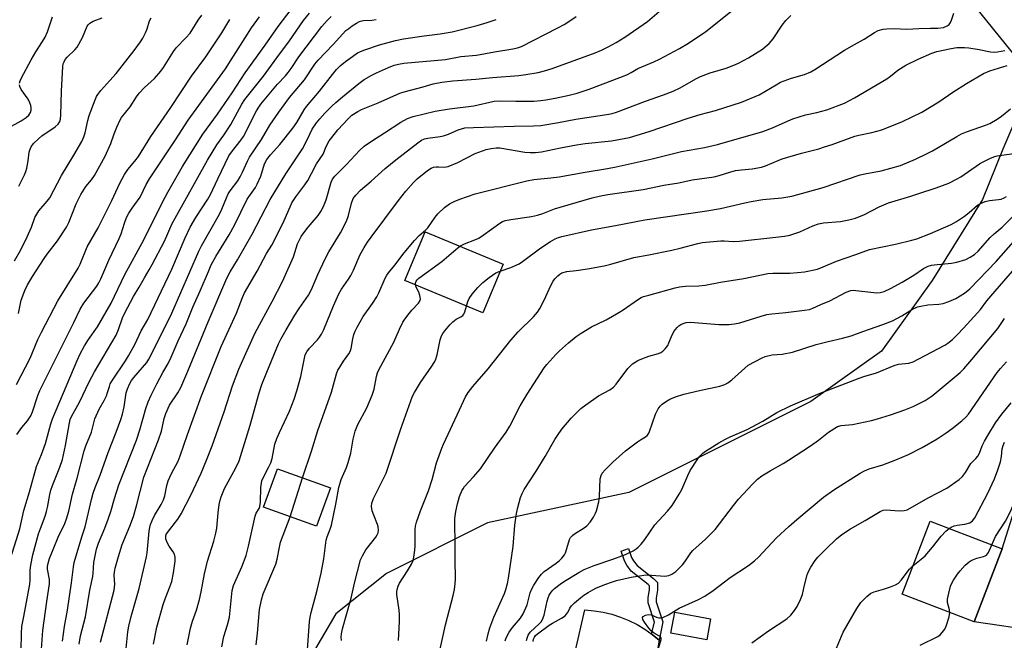
# Model space of a CAD drawing. Units: inches. Extents: x 1255769 to 1261769, y 561451 to 565451.
# Drawn here: x 1256402 to 1256727, y 562124 to 562329 of the extents above; entities that cross this region are included whole.
import ezdxf

# ---------------------------------------------------------------- set-up
doc = ezdxf.new("R2010")
doc.units = ezdxf.units.IN
doc.header["$MEASUREMENT"] = 0
for name, color, linetype in [('BLDG-Footprint', 5, 'Continuous'), ('CULTRL-Pad', 6, 'Continuous'), ('NTRL-Trees', 3, 'Continuous'), ('TRANS-Driveway', 251, 'Continuous'), ('TRANS-Non Street Sidewalk', 7, 'Continuous'), ('Undefined', 1, 'Continuous')]:
    doc.layers.add(name, color=color, linetype=linetype)

msp = doc.modelspace()

# ---------------------------------------------------------------- linework, layer by layer
at = {"layer": 'BLDG-Footprint'}
for points, elevation in [([(1256561.27, 562247.92), (1256554.57, 562231.83), (1256528.87, 562242.53), (1256535.57, 562258.62)], 442.57), ([(1256504.27, 562174.02), (1256499.66, 562161.36), (1256482.22, 562167.72), (1256486.84, 562180.38)], 440.63), ([(1256726.03, 562153.96), (1256716.79, 562129.84), (1256692.98, 562138.96), (1256702.22, 562163.08)], 463.58)]:
    msp.add_lwpolyline(points, close=True, dxfattribs=dict(at, elevation=elevation))
at = {"layer": 'CULTRL-Pad'}
msp.add_lwpolyline([(1256629.78, 562130.75), (1256628.49, 562123.84), (1256616.67, 562126.05), (1256617.96, 562132.96)], close=True, dxfattribs=at)
msp.add_polyline3d([(1256612.84, 562123.73, 0), (1256606.05, 562084.1, 0), (1256604.93, 562083.35, 0), (1256601.88, 562081.3, 0), (1256599.46, 562080.03, 0), (1256596.95, 562078.97, 0), (1256594.35, 562078.11, 0), (1256591.69, 562077.47, 0), (1256588.99, 562077.04, 0), (1256586.27, 562076.84, 0), (1256583.54, 562076.86, 0), (1256580.82, 562077.11, 0), (1256578.12, 562077.57, 0), (1256575.48, 562078.26, 0), (1256588.31, 562133.73, 0), (1256591.3, 562133.47, 0), (1256594.26, 562132.99, 0), (1256597.17, 562132.29, 0), (1256600.03, 562131.37, 0), (1256602.81, 562130.23, 0), (1256605.49, 562128.9, 0), (1256608.07, 562127.36, 0), (1256610.52, 562125.64, 0)], close=True, dxfattribs=at)
at = {"layer": 'NTRL-Trees'}
msp.add_polyline3d([(1256709.63, 562342.23, 0), (1256736.24, 562309.25, 0), (1256726.24, 562285.91, 0), (1256719.57, 562269.23, 0), (1256702.89, 562242.54, 0), (1256686.21, 562219.19, 0), (1256662.86, 562202.52, 0), (1256602.82, 562172.5, 0), (1256556.13, 562162.49, 0), (1256522.77, 562145.81, 0), (1256506.09, 562132.47, 0), (1256484.07, 562094.93, 0), (1256494.99, 562054.1, 0), (1256531.8, 562026.5, 0), (1256550.77, 561993.72, 0), (1256538.12, 561959.22, 0), (1256503.57, 561951.02, 0), (1256481.09, 561958.52, 0), (1256447.91, 561957.33, 0), (1256404.07, 561953.78, 0), (1256373.26, 561950.22, 0)], dxfattribs=at)
at = {"layer": 'TRANS-Driveway'}
msp.add_lwpolyline([(1256737.83, 562126.69), (1256716.79, 562129.84), (1256726.03, 562153.96), (1256732.51, 562174.55)], dxfattribs=at)
at = {"layer": 'TRANS-Non Street Sidewalk'}
msp.add_lwpolyline([(1256614, 562129.79), (1256612.84, 562123.73), (1256610.53, 562125.64), (1256610.3, 562125.8), (1256611.29, 562129.7), (1256609.22, 562136.05), (1256609.22, 562137.79), (1256609.66, 562140.5), (1256609.66, 562141.7), (1256609.22, 562142.13), (1256603.58, 562146.58), (1256602.17, 562148.53), (1256601.3, 562149.94), (1256600.21, 562153.2), (1256602.69, 562154.03), (1256603.68, 562151.06), (1256604.34, 562149.99), (1256605.48, 562148.41), (1256610.96, 562144.09), (1256612.27, 562142.78), (1256612.27, 562140.29), (1256611.84, 562137.58), (1256611.84, 562136.47)], close=True, dxfattribs=at)
at = {"layer": 'Undefined'}
msp.add_line((1256491.03, 562164.5, 440), (1256495.08, 562177.38, 440), dxfattribs=at)
for points, elevation in [([(1256398.67, 562150.7), (1256401.69, 562160.51), (1256403.03, 562166.63), (1256404.94, 562172.77), (1256407.23, 562181.06), (1256408.87, 562185.03), (1256410.17, 562188.68), (1256411.98, 562195.18), (1256412.54, 562196.88), (1256420.67, 562216.15), (1256421.67, 562218.3), (1256423.08, 562220.92), (1256424.43, 562223.01), (1256427.38, 562227.25), (1256431.89, 562235.08), (1256436.36, 562244.55), (1256442.65, 562255.93), (1256448.81, 562268.37), (1256450.57, 562271.7), (1256455.43, 562280.15), (1256462.14, 562290.83), (1256466.99, 562297.42), (1256471.86, 562304.53), (1256476.13, 562311.09), (1256482.74, 562320.28), (1256487.01, 562326.38), (1256495.62, 562337.7)], 420), ([(1256436.79, 562121.01), (1256437.42, 562126.51), (1256437.73, 562128.41), (1256438.45, 562131.52), (1256441.16, 562140.83), (1256443.58, 562151.28), (1256443.79, 562152.65), (1256444.46, 562159.71), (1256444.65, 562160.99), (1256444.91, 562162.01), (1256445.44, 562163.33), (1256446.22, 562164.88), (1256448.43, 562168.59), (1256449.16, 562170.12), (1256449.59, 562171.47), (1256450.3, 562174.87), (1256450.74, 562176.37), (1256451.82, 562178.77), (1256453.97, 562182.91), (1256454.72, 562184.64), (1256457.09, 562191.73), (1256461.68, 562204.47), (1256468.25, 562220.76), (1256473.22, 562231.72), (1256475.25, 562236.95), (1256475.91, 562238.41), (1256480.11, 562245.59), (1256483.17, 562251.45), (1256484.9, 562254.22), (1256486.84, 562257.79), (1256489.05, 562262.32), (1256490.94, 562266.91), (1256491.56, 562268.17), (1256492.8, 562270.15), (1256495.81, 562274.11), (1256496.76, 562275.56), (1256498.05, 562277.83), (1256499.7, 562281.11), (1256501.85, 562284.31), (1256502.92, 562286.83), (1256503.9, 562288.62), (1256504.73, 562289.81), (1256506.77, 562292.27), (1256510.11, 562295.97), (1256511.38, 562297.16), (1256513.27, 562298.39), (1256514.58, 562299.01), (1256520, 562301.22), (1256527.22, 562304.41), (1256528.59, 562304.83), (1256534.9, 562306.47), (1256538.19, 562307.43), (1256541.04, 562308), (1256544.64, 562308.43), (1256552.27, 562308.97), (1256557.81, 562309.55), (1256566.44, 562310.28), (1256568.81, 562310.56), (1256572.9, 562311.27), (1256574.92, 562311.76), (1256577.46, 562312.53), (1256591.71, 562317.76), (1256593.72, 562318.59), (1256596.19, 562319.78), (1256598.64, 562321.16), (1256601.44, 562322.89), (1256609, 562328.04), (1256614.36, 562332.69)], 432), ([(1256400.75, 562191.68), (1256402.45, 562194.02), (1256404.32, 562196.24), (1256405.37, 562197.84), (1256405.9, 562199.15), (1256407.65, 562204.61), (1256408.29, 562206.18), (1256416.54, 562222.71), (1256419.59, 562228.61), (1256421.61, 562233.08), (1256422.81, 562235.05), (1256427.11, 562240.66), (1256427.82, 562241.81), (1256428.48, 562243.11), (1256431.15, 562249.27), (1256434.54, 562256.39), (1256435.16, 562257.94), (1256436.24, 562261.47), (1256436.99, 562263.3), (1256437.75, 562264.79), (1256438.83, 562266.46), (1256441.46, 562270.1), (1256443.49, 562274.22), (1256444.59, 562276.09), (1256453.12, 562288.95), (1256457.33, 562295.47), (1256469.66, 562312.47), (1256471.55, 562315.39), (1256476.1, 562322.71), (1256478.24, 562325.96), (1256480.81, 562329.61)], 418), ([(1256401.31, 562231.69), (1256402.21, 562236.08), (1256403.41, 562239.25), (1256404.29, 562241.06), (1256405.9, 562243.81), (1256409.76, 562249.8), (1256410.77, 562251.23), (1256414.2, 562255.58), (1256417.14, 562260.13), (1256417.89, 562261.73), (1256420.36, 562267.81), (1256421.92, 562270.95), (1256423.51, 562273.53), (1256425.42, 562275.83), (1256426.4, 562277.18), (1256429.87, 562283.58), (1256431.78, 562287.76), (1256432.9, 562291.01), (1256433.8, 562293.2), (1256434.75, 562295.36), (1256435.32, 562296.36), (1256438.15, 562299.85), (1256440.25, 562303.21), (1256441.11, 562304.38), (1256442.88, 562306.22), (1256446.2, 562309.27), (1256448.26, 562311.68), (1256449.11, 562312.88), (1256452.46, 562318.21), (1256453.37, 562319.34), (1256456.55, 562322.69), (1256457.92, 562324.25), (1256458.89, 562325.63), (1256460.64, 562328.55), (1256461.79, 562330.13)], 414), ([(1256401.68, 562307.65), (1256401.9, 562308.46), (1256402.33, 562309.51), (1256405.46, 562315.38), (1256407.07, 562318.07), (1256409.25, 562321.48), (1256410.06, 562322.94), (1256410.85, 562324.68), (1256412.47, 562329.58)], 408), ([(1256402.23, 562120.32), (1256402.24, 562126.05), (1256402.44, 562128.25), (1256403.11, 562131.59), (1256405.03, 562142.24), (1256405.14, 562143.52), (1256405.18, 562146.91), (1256405.33, 562148.58), (1256406.07, 562151.92), (1256407.93, 562158.86), (1256408.55, 562160.68), (1256410.09, 562164.68), (1256410.58, 562166.24), (1256410.89, 562167.58), (1256411.66, 562171.85), (1256412.01, 562173.25), (1256412.56, 562174.87), (1256414.97, 562180.89), (1256415.78, 562183.46), (1256416.78, 562187.99), (1256418.12, 562195.49), (1256418.4, 562196.61), (1256418.78, 562197.6), (1256421.4, 562202.35), (1256424.64, 562209.06), (1256426.34, 562212.36), (1256433.53, 562224.44), (1256434.33, 562226.3), (1256435.64, 562230.18), (1256436.39, 562231.86), (1256439.26, 562237.27), (1256441.18, 562240.32), (1256442.87, 562243.46), (1256444.47, 562246.01), (1256445.45, 562247.8), (1256449.52, 562255.56), (1256452.08, 562261.33), (1256452.99, 562263.14), (1256463.72, 562282.24), (1256466.81, 562287.29), (1256469.13, 562290.56), (1256471.37, 562294.07), (1256475.01, 562300.73), (1256475.98, 562302.27), (1256482.17, 562310.02), (1256486.55, 562316.11), (1256490.78, 562321.68), (1256495.42, 562328.37), (1256497.32, 562330.8)], 422), ([(1256408.8, 562119.27), (1256409.38, 562126.97), (1256410.63, 562136.55), (1256411.56, 562142.33), (1256411.55, 562143.74), (1256410.89, 562147.25), (1256410.88, 562147.95), (1256411, 562148.79), (1256411.54, 562150.71), (1256412.93, 562154.25), (1256414.44, 562157.73), (1256416.56, 562162.26), (1256417.17, 562163.84), (1256417.87, 562166.32), (1256419.09, 562171.92), (1256420.67, 562177.21), (1256422.95, 562186.29), (1256423.5, 562187.97), (1256425.38, 562192.48), (1256426.53, 562196.86), (1256427.92, 562200.02), (1256429.53, 562202.86), (1256430.32, 562204.43), (1256430.73, 562205.5), (1256431.29, 562207.57), (1256431.59, 562208.39), (1256432.32, 562209.65), (1256436.63, 562216.02), (1256437.65, 562217.64), (1256439.68, 562221.4), (1256441.81, 562225.9), (1256443.98, 562229.69), (1256451.94, 562246.33), (1256456.28, 562256.57), (1256457.98, 562260.16), (1256459.84, 562263.29), (1256463.81, 562269.42), (1256464.72, 562270.93), (1256467.08, 562276.07), (1256470.78, 562283.69), (1256471.89, 562285.39), (1256474.82, 562288.97), (1256475.59, 562290.07), (1256479.9, 562298.57), (1256480.6, 562299.76), (1256481.35, 562300.81), (1256486.83, 562307.34), (1256489.44, 562310.16), (1256490.34, 562311.23), (1256491.32, 562312.56), (1256493.81, 562316.36), (1256501.46, 562326.39), (1256503.25, 562328.4), (1256504.54, 562329.7)], 424), ([(1256428.33, 562123.08), (1256432.9, 562140.28), (1256433.12, 562142.2), (1256432.93, 562145.18), (1256432.97, 562146.23), (1256433.22, 562147.53), (1256434.3, 562151.44), (1256435.53, 562155.36), (1256438.07, 562161.37), (1256439.22, 562164.55), (1256440.29, 562168.11), (1256442.66, 562177.63), (1256447.54, 562189.9), (1256448.46, 562192.79), (1256449.38, 562196.91), (1256449.97, 562198.59), (1256451.16, 562201.31), (1256453.93, 562205.46), (1256454.84, 562207.18), (1256457.15, 562212.55), (1256463.92, 562228.93), (1256470.05, 562243.29), (1256471.16, 562245.36), (1256473.55, 562249.35), (1256478.48, 562257.89), (1256484.4, 562269.28), (1256489.51, 562277.72), (1256495.08, 562286.05), (1256495.65, 562287.06), (1256497.43, 562290.9), (1256498.27, 562292.46), (1256499.72, 562294.58), (1256500.8, 562295.94), (1256502.47, 562297.83), (1256504.78, 562300.12), (1256506.07, 562301.33), (1256508.24, 562303.15), (1256513.67, 562307.59), (1256515.44, 562308.87), (1256517.93, 562310.32), (1256519.47, 562311.12), (1256523.41, 562312.92), (1256525.3, 562313.66), (1256526.73, 562314.02), (1256528.45, 562314.32), (1256542.29, 562315.55), (1256547.3, 562316.46), (1256552.47, 562316.95), (1256558.41, 562318.08), (1256564.5, 562319.01), (1256566.06, 562319.39), (1256567.32, 562319.86), (1256579.36, 562325.97), (1256581.43, 562327.09), (1256582.95, 562328.03), (1256585.4, 562329.73)], 430), ([(1256445.86, 562122.42), (1256447, 562128.04), (1256449.04, 562135.51), (1256449.7, 562137.46), (1256451.3, 562141.37), (1256451.87, 562143.16), (1256452.44, 562146.04), (1256452.97, 562149.9), (1256452.98, 562151.17), (1256452.79, 562152.15), (1256452.41, 562152.91), (1256451.07, 562154.81), (1256450.48, 562155.81), (1256449.97, 562157.12), (1256449.89, 562157.65), (1256449.93, 562158.13), (1256450.07, 562158.61), (1256450.48, 562159.33), (1256453.86, 562163.68), (1256455.03, 562165.49), (1256458.15, 562171.68), (1256461.59, 562178.87), (1256463.36, 562183.15), (1256465.21, 562187.95), (1256469.2, 562199.12), (1256471.91, 562207.72), (1256474.04, 562213.25), (1256476.75, 562219.42), (1256479.45, 562225.3), (1256485.09, 562235.56), (1256488.43, 562242.21), (1256492.09, 562250.31), (1256493.45, 562254.62), (1256494.12, 562256.15), (1256494.66, 562257.12), (1256495.5, 562258.32), (1256496.95, 562260.17), (1256500.17, 562263.96), (1256501.3, 562265.67), (1256502.19, 562267.53), (1256502.86, 562269.16), (1256504.5, 562275.04), (1256504.99, 562276.05), (1256505.69, 562276.99), (1256509.58, 562280.89), (1256513.86, 562285.51), (1256515.37, 562286.9), (1256517.78, 562288.57), (1256522.12, 562291.31), (1256527.48, 562294.84), (1256529.67, 562296.06), (1256531.57, 562296.69), (1256538.88, 562298.43), (1256543.63, 562299.22), (1256551.6, 562300.24), (1256558.36, 562301.71), (1256560.55, 562301.91), (1256565.5, 562301.71), (1256571.45, 562301.79), (1256573.76, 562301.93), (1256575.42, 562302.15), (1256578.42, 562302.72), (1256583.14, 562303.74), (1256585.69, 562304.39), (1256589.74, 562305.72), (1256602.09, 562310.48), (1256603.51, 562311.19), (1256605.78, 562312.58), (1256611.02, 562314.73), (1256612.88, 562315.58), (1256619.52, 562319.11), (1256622.5, 562320.91), (1256628.16, 562324.81), (1256636.93, 562331.75)], 434), ([(1256456.94, 562122.26), (1256458.03, 562127.73), (1256458.73, 562130.06), (1256460.02, 562133.65), (1256461.1, 562137.24), (1256461.65, 562139.75), (1256462.72, 562145.69), (1256463.21, 562147.94), (1256463.73, 562149.85), (1256465.77, 562156.41), (1256466.49, 562159.11), (1256466.81, 562160.79), (1256467.23, 562165.76), (1256467.57, 562168.56), (1256467.83, 562169.94), (1256468.19, 562171.08), (1256469.32, 562173.85), (1256473.07, 562180.64), (1256474.13, 562182.95), (1256477.75, 562194.81), (1256480.79, 562205.44), (1256481.66, 562208.22), (1256483.25, 562212.26), (1256487.17, 562221.58), (1256487.95, 562223.18), (1256489.63, 562226.29), (1256492.5, 562231.11), (1256493.9, 562233.27), (1256497, 562237.69), (1256497.83, 562239.09), (1256498.4, 562240.32), (1256500.12, 562244.55), (1256502.53, 562249.71), (1256503.78, 562251.99), (1256507.6, 562258.29), (1256509.53, 562262.12), (1256510.24, 562263.99), (1256511.24, 562268.03), (1256511.83, 562269.57), (1256512.66, 562270.7), (1256514.22, 562272.35), (1256517.7, 562275.31), (1256522.39, 562279.54), (1256525.81, 562282.33), (1256533.09, 562288.04), (1256534.31, 562288.88), (1256535.29, 562289.31), (1256536.41, 562289.57), (1256540.52, 562290.06), (1256541.64, 562290.27), (1256543.27, 562290.87), (1256546.42, 562292.31), (1256547.53, 562292.67), (1256548.66, 562292.9), (1256551.54, 562293.09), (1256564.89, 562293.5), (1256571.36, 562293.59), (1256573.73, 562293.7), (1256579.61, 562294.69), (1256585.28, 562295.85), (1256596.19, 562297.46), (1256597.28, 562297.7), (1256598.69, 562298.15), (1256608.29, 562301.74), (1256614.27, 562303.85), (1256617.46, 562305.1), (1256619.75, 562306.19), (1256624.85, 562309.08), (1256626.42, 562309.86), (1256629.62, 562311.15), (1256634.92, 562312.71), (1256637.41, 562313.6), (1256638.99, 562314.31), (1256642.29, 562316.03), (1256646.94, 562318.97), (1256647.84, 562319.67), (1256649.09, 562320.82), (1256650.41, 562322.3), (1256653.41, 562326.84), (1256654.63, 562328.44), (1256656.24, 562330.08)], 436), ([(1256468.44, 562121.52), (1256469.05, 562125), (1256470.25, 562128.78), (1256470.93, 562131.36), (1256471.8, 562140.16), (1256472.27, 562141.76), (1256475.05, 562148.01), (1256476.42, 562151.72), (1256477.22, 562154.81), (1256479.41, 562164.68), (1256479.78, 562165.71), (1256480.72, 562167.2), (1256481.01, 562167.91), (1256481.18, 562169.28), (1256481.31, 562174.14), (1256481.47, 562175.57), (1256481.66, 562176.37), (1256482.28, 562177.81), (1256483.99, 562180.97), (1256484.62, 562182.32), (1256484.99, 562183.72), (1256485.97, 562188.52), (1256486.53, 562190.33), (1256487.41, 562192.37), (1256490.71, 562199.37), (1256492.32, 562203.32), (1256493.2, 562206.11), (1256494.46, 562210.81), (1256495.55, 562216.34), (1256495.98, 562217.94), (1256496.49, 562218.96), (1256497.32, 562220.15), (1256500.04, 562222.96), (1256500.67, 562223.77), (1256501.3, 562224.79), (1256502.08, 562226.36), (1256505.29, 562234.15), (1256507.1, 562238.18), (1256507.92, 562239.62), (1256510.24, 562242.97), (1256510.96, 562244.16), (1256511.85, 562245.9), (1256514.12, 562251.07), (1256515.38, 562253.43), (1256516.48, 562255.18), (1256517.67, 562256.82), (1256526.71, 562268.94), (1256529.14, 562272.01), (1256531.7, 562274.87), (1256532.95, 562276.1), (1256536.27, 562278.83), (1256537.5, 562279.58), (1256538.32, 562279.91), (1256539.16, 562280.09), (1256539.98, 562280.1), (1256541.86, 562279.94), (1256543.13, 562280.18), (1256546.38, 562281.51), (1256552.05, 562284.46), (1256555.7, 562285.81), (1256557.36, 562286.18), (1256559.01, 562286.36), (1256560.19, 562286.32), (1256568.4, 562284.93), (1256570.17, 562284.78), (1256571.95, 562284.78), (1256573.99, 562285.05), (1256580.2, 562286.39), (1256585.5, 562287.34), (1256588.38, 562287.73), (1256597.03, 562288.69), (1256603.01, 562289.8), (1256605.57, 562290.48), (1256609.53, 562291.71), (1256622.36, 562296.13), (1256626.33, 562297.31), (1256631.35, 562298.63), (1256639.97, 562301.48), (1256645.77, 562303.89), (1256651.39, 562307.2), (1256652.87, 562307.98), (1256656.47, 562309.34), (1256660.77, 562310.6), (1256662.89, 562311.5), (1256664.14, 562312.24), (1256673.94, 562318.57), (1256677.23, 562320.5), (1256680.44, 562322.25), (1256683.84, 562324.46), (1256685.14, 562325.06), (1256686.8, 562325.55), (1256688.01, 562325.7), (1256690.36, 562325.71), (1256694.52, 562325.57), (1256698.52, 562325.8), (1256702.33, 562325.83), (1256704.78, 562325.92), (1256706.63, 562326.14), (1256707.89, 562326.61), (1256708.49, 562327.11), (1256708.95, 562327.76), (1256709.29, 562328.54), (1256710.03, 562330.81)], 438), ([(1256400.03, 562249.04), (1256402.04, 562252.62), (1256404.15, 562256.96), (1256405.54, 562260.2), (1256406.74, 562263.33), (1256407.32, 562264.49), (1256408.06, 562265.58), (1256410.8, 562268.7), (1256411.6, 562269.78), (1256415.54, 562277.16), (1256419.58, 562283.93), (1256422.16, 562288.47), (1256422.87, 562289.95), (1256423.33, 562291.26), (1256424.15, 562295.35), (1256424.62, 562297), (1256426.59, 562302.19), (1256427.06, 562303.25), (1256427.47, 562303.95), (1256428.44, 562305.25), (1256431.5, 562308.53), (1256433.56, 562310.87), (1256439.43, 562318.51), (1256441.52, 562321.35), (1256442.3, 562322.57), (1256443.24, 562324.33), (1256443.77, 562325.61), (1256444.59, 562328.27), (1256445.13, 562329.33)], 412), ([(1256400.67, 562208.14), (1256405.13, 562216.84), (1256407.71, 562223.02), (1256408.84, 562225.44), (1256414.31, 562235.8), (1256421.02, 562246.62), (1256421.61, 562247.89), (1256423.95, 562253.7), (1256427.65, 562259.88), (1256432.13, 562268.9), (1256434.75, 562274.68), (1256436.3, 562277.55), (1256437.43, 562279.17), (1256439.75, 562281.91), (1256440.87, 562283.44), (1256444.98, 562290.05), (1256451.58, 562299.65), (1256458.4, 562310.06), (1256463.1, 562316.35), (1256466.69, 562321.63), (1256468.39, 562324.31), (1256471.05, 562328.76)], 416), ([(1256401.36, 562273.67), (1256403.27, 562277.45), (1256403.72, 562278.53), (1256404.03, 562279.61), (1256404.54, 562282.09), (1256404.87, 562284.88), (1256405.16, 562285.93), (1256405.48, 562286.68), (1256406.29, 562287.78), (1256407.89, 562289.36), (1256409.02, 562290.26), (1256413.42, 562293.26), (1256414.42, 562294.2), (1256414.93, 562295), (1256415.14, 562295.76), (1256415.28, 562297.24), (1256415.48, 562305.05), (1256415.97, 562313.26), (1256416.09, 562314.1), (1256416.34, 562314.8), (1256416.74, 562315.48), (1256417.41, 562316.32), (1256419.94, 562318.71), (1256420.67, 562319.62), (1256422.38, 562322.76), (1256423.95, 562326.48), (1256424.26, 562326.94), (1256424.83, 562327.48), (1256425.97, 562328.18), (1256428.9, 562329.28)], 410), ([(1256415.78, 562123.4), (1256416.48, 562128.22), (1256417.48, 562133.65), (1256418.81, 562142.66), (1256419.46, 562148), (1256419.7, 562149.37), (1256422.2, 562157.85), (1256423.25, 562161.15), (1256425.41, 562170.26), (1256425.95, 562172.26), (1256426.63, 562174.14), (1256428.31, 562178.3), (1256430.92, 562185.7), (1256433.59, 562192.46), (1256435.07, 562196.68), (1256435.59, 562198.36), (1256436.18, 562200.83), (1256436.86, 562205.45), (1256437.28, 562206.71), (1256438.06, 562208.55), (1256438.58, 562209.49), (1256439.33, 562210.55), (1256443.61, 562215.5), (1256444.34, 562216.55), (1256444.89, 562217.53), (1256451.93, 562231.78), (1256460.78, 562252.17), (1256461.71, 562253.93), (1256467.61, 562264.39), (1256468.39, 562266.07), (1256469.91, 562269.86), (1256470.52, 562271.12), (1256471.14, 562272.12), (1256473.65, 562275.49), (1256474.48, 562276.73), (1256475.29, 562278.3), (1256476.91, 562281.99), (1256477.56, 562283.27), (1256481.47, 562289.15), (1256484.27, 562293.84), (1256487.2, 562298.17), (1256490.72, 562302.97), (1256495.76, 562308.78), (1256499.13, 562313.94), (1256500.18, 562315.33), (1256505.21, 562320.51), (1256509.41, 562325.05), (1256510.3, 562325.8), (1256511.49, 562326.65), (1256512.91, 562327.56), (1256513.88, 562328.07), (1256514.59, 562328.3), (1256515.14, 562328.38), (1256517.99, 562328.53), (1256519.36, 562328.76)], 426), ([(1256421.27, 562122.47), (1256421.73, 562125.16), (1256423.37, 562131.44), (1256424.9, 562140.31), (1256425.87, 562144.75), (1256426, 562145.86), (1256426.17, 562149.37), (1256427.09, 562153.83), (1256427.71, 562155.77), (1256429.81, 562160.74), (1256430.94, 562163.68), (1256431.78, 562166.21), (1256433.02, 562170.55), (1256434.47, 562175.08), (1256440.23, 562189.83), (1256441.36, 562193.18), (1256443.38, 562200.31), (1256444.11, 562202.42), (1256445.08, 562204.7), (1256446.95, 562208.42), (1256448.93, 562212.18), (1256450.66, 562215.14), (1256451.71, 562217.2), (1256454.04, 562222.59), (1256456.63, 562228.25), (1256458.9, 562233.73), (1256461.31, 562239.08), (1256463.97, 562245.56), (1256464.94, 562247.7), (1256466.45, 562250.45), (1256470.82, 562257.63), (1256472.64, 562260.85), (1256476.79, 562269.35), (1256479.53, 562273.3), (1256480.12, 562274.31), (1256481.31, 562276.97), (1256482.54, 562281.01), (1256483.29, 562282.49), (1256484.51, 562284.03), (1256487.62, 562287.46), (1256491.9, 562292.86), (1256493.19, 562294.7), (1256495.63, 562298.94), (1256496.35, 562300.05), (1256500.7, 562305.08), (1256504.91, 562310.61), (1256506.23, 562312.21), (1256507.48, 562313.39), (1256509.24, 562314.83), (1256511.52, 562316.56), (1256513.22, 562317.69), (1256514.25, 562318.19), (1256515.59, 562318.71), (1256520.47, 562320.39), (1256525.77, 562321.8), (1256528.34, 562322.37), (1256535.21, 562323.34), (1256540.5, 562323.98), (1256544.43, 562324.69), (1256552.76, 562326.77), (1256556.03, 562327.72), (1256558.98, 562328.76)], 428), ([(1256495.08, 562177.38), (1256498.04, 562186.21), (1256500.06, 562193.05), (1256504.6, 562205.64), (1256506.25, 562211.68), (1256506.76, 562212.94), (1256507.33, 562213.96), (1256508.62, 562215.93), (1256510.37, 562218.3), (1256510.79, 562219.04), (1256511.13, 562220.13), (1256511.7, 562223.31), (1256512.03, 562224.66), (1256512.46, 562225.85), (1256513.07, 562227.07), (1256515.11, 562230.62), (1256518.11, 562234.9), (1256519.54, 562237.14), (1256520.2, 562238.44), (1256522.37, 562243.27), (1256522.89, 562244.25), (1256523.47, 562245.11), (1256525.57, 562247.6), (1256528.64, 562251.67), (1256532.05, 562255.72), (1256533.62, 562257.44), (1256535.65, 562259.16), (1256536.42, 562259.91), (1256538.85, 562263.43), (1256539.71, 562264.53), (1256541.98, 562266.69), (1256543.63, 562267.83), (1256545.16, 562268.64), (1256547.01, 562269.4), (1256552.06, 562271.11), (1256569.09, 562275.5), (1256571.38, 562275.93), (1256577.01, 562276.39), (1256579.83, 562276.77), (1256588.35, 562278.34), (1256595.73, 562279.52), (1256598.62, 562280.08), (1256610.44, 562282.74), (1256620.22, 562285.17), (1256627.75, 562286.51), (1256632.05, 562287.43), (1256646.97, 562291.74), (1256650.16, 562292.9), (1256655.36, 562295.31), (1256656.97, 562295.97), (1256661.15, 562297.26), (1256664.81, 562298.06), (1256668.16, 562298.93), (1256673.97, 562301.14), (1256677.33, 562302.86), (1256687.93, 562309.16), (1256689.13, 562309.98), (1256691.62, 562312.04), (1256694.2, 562313.67), (1256698.25, 562315.65), (1256702.84, 562317.61), (1256704.49, 562318.21), (1256709.14, 562319.19), (1256711.03, 562319.45), (1256712.47, 562319.53), (1256713.64, 562319.5), (1256715.06, 562319.34), (1256718.46, 562318.8), (1256722.2, 562318.09), (1256723.35, 562317.96), (1256724.52, 562318.03), (1256726.91, 562318.51)], 440), ([(1256547.04, 562253.85), (1256548.55, 562254.63), (1256551.97, 562255.93), (1256553.22, 562256.51), (1256554.69, 562257.47), (1256560.16, 562261.48), (1256561.13, 562261.99), (1256562.11, 562262.32), (1256563.81, 562262.66), (1256570.64, 562263.67), (1256572.67, 562264.14), (1256574.38, 562264.66), (1256578.28, 562266.16), (1256580.09, 562266.78), (1256590.68, 562269.8), (1256592.95, 562270.36), (1256595.86, 562270.89), (1256607.5, 562272.55), (1256614.39, 562274.07), (1256619.25, 562274.8), (1256623.67, 562275.76), (1256630.94, 562276.78), (1256632.56, 562277.16), (1256636.11, 562278.36), (1256638, 562278.87), (1256639.93, 562279.11), (1256643.55, 562279.42), (1256646.55, 562279.97), (1256647.9, 562280.4), (1256652.11, 562282.17), (1256653.45, 562282.66), (1256659.83, 562284.64), (1256665.47, 562286.06), (1256667.42, 562286.63), (1256669.92, 562287.47), (1256677.34, 562290.18), (1256678.66, 562290.54), (1256682.98, 562291.44), (1256686.36, 562292.3), (1256693.08, 562295.03), (1256699.47, 562298.13), (1256705.14, 562301.58), (1256709.75, 562304.71), (1256714.21, 562307.54), (1256719.84, 562310.9), (1256721.94, 562311.77), (1256727.64, 562313.49)], 442), ([(1256397.94, 562292.99), (1256402.16, 562295.27), (1256403.88, 562296.34), (1256404.72, 562297.08), (1256405.3, 562298.01), (1256405.5, 562298.77), (1256405.52, 562299.54), (1256405.37, 562300.36), (1256405.08, 562301.17), (1256404.44, 562302.47), (1256402.22, 562305.61), (1256401.73, 562306.61), (1256401.64, 562307.12)], 408), ([(1256560.32, 562245.64), (1256563.82, 562246.83), (1256566.53, 562248.03), (1256567.72, 562248.83), (1256573.73, 562253.3), (1256576.88, 562255.45), (1256578.44, 562256.28), (1256579.53, 562256.69), (1256580.65, 562257.02), (1256590.43, 562259.22), (1256598.36, 562260.69), (1256608.07, 562262.62), (1256628.56, 562265.51), (1256633.07, 562266.32), (1256641.1, 562268.21), (1256643.13, 562268.62), (1256647.06, 562269.23), (1256653.31, 562269.82), (1256656.59, 562270.43), (1256666.93, 562273.25), (1256679.18, 562277.44), (1256680.69, 562277.77), (1256686.14, 562278.74), (1256692.44, 562280.54), (1256697.39, 562282.56), (1256701.25, 562284.43), (1256703, 562285.38), (1256711.03, 562290.1), (1256712.6, 562290.94), (1256714.26, 562291.59), (1256720.91, 562293.92), (1256721.94, 562294.39), (1256724.4, 562295.85), (1256725.82, 562296.82), (1256728.76, 562299.18)], 444), ([(1256526.72, 562123.65), (1256527.07, 562129.94), (1256527.12, 562132.19), (1256527.01, 562133.62), (1256526.22, 562138.81), (1256526.19, 562139.67), (1256526.3, 562140.5), (1256526.59, 562141.59), (1256527.03, 562142.62), (1256529.76, 562146.6), (1256531.02, 562148.83), (1256531.59, 562150.11), (1256531.85, 562151.21), (1256532.14, 562153.48), (1256532.22, 562154.94), (1256532.23, 562160.31), (1256532.36, 562161.41), (1256532.68, 562162.69), (1256534.05, 562166.44), (1256536.63, 562173.08), (1256537.82, 562176.77), (1256539.31, 562182.37), (1256541, 562187.17), (1256541.58, 562188.53), (1256546.93, 562199.78), (1256548.86, 562204.16), (1256549.69, 562205.56), (1256551.23, 562207.56), (1256556.3, 562213.38), (1256563.8, 562222.86), (1256566.29, 562225.6), (1256571.31, 562230.53), (1256572.62, 562232.05), (1256573.42, 562233.24), (1256574.88, 562236.03), (1256577.01, 562240.87), (1256577.79, 562242.35), (1256578.31, 562243.03), (1256579.33, 562244.08), (1256579.99, 562244.65), (1256580.71, 562245.07), (1256582.32, 562245.49), (1256585.4, 562245.84), (1256589.17, 562246.39), (1256594.59, 562247.39), (1256596.79, 562247.93), (1256604.46, 562250.1), (1256609.41, 562250.99), (1256617.03, 562252.55), (1256619.78, 562253.18), (1256625.54, 562254.75), (1256627.04, 562255.09), (1256633.19, 562255.68), (1256634.26, 562255.67), (1256637.2, 562255.42), (1256639.27, 562255.5), (1256651.3, 562256.79), (1256654.16, 562257.22), (1256655.92, 562257.56), (1256659.21, 562258.62), (1256663.51, 562260.62), (1256665.41, 562261.23), (1256667.1, 562261.54), (1256672.63, 562262.04), (1256675.43, 562262.61), (1256677.65, 562263.17), (1256680.56, 562264.35), (1256685.47, 562266.87), (1256688.48, 562268.19), (1256695.88, 562270.34), (1256698.47, 562271.29), (1256704.2, 562273.1), (1256706.34, 562273.88), (1256708.45, 562274.72), (1256711.16, 562276.06), (1256712.37, 562276.8), (1256718.55, 562281.05), (1256719.57, 562281.64), (1256722.22, 562282.91), (1256723.58, 562283.46), (1256724.36, 562283.66), (1256731.47, 562284.68)], 446), ([(1256537.68, 562107.8), (1256542.31, 562128.79), (1256544.78, 562138.49), (1256545.2, 562140.5), (1256545.45, 562142.5), (1256545.52, 562143.95), (1256545.4, 562150.4), (1256545.46, 562155.77), (1256545.32, 562162.44), (1256545.39, 562163.89), (1256545.71, 562166.24), (1256546.25, 562168.76), (1256546.93, 562171.18), (1256547.61, 562173.03), (1256548.04, 562173.78), (1256548.55, 562174.47), (1256551.49, 562177.67), (1256553.76, 562180.33), (1256558.42, 562187.12), (1256562.32, 562192.42), (1256563.49, 562194.4), (1256566.86, 562201.1), (1256569.21, 562205.02), (1256574.85, 562213.69), (1256575.74, 562214.84), (1256578.63, 562218.09), (1256579.86, 562219.3), (1256582.88, 562221.92), (1256585.42, 562223.99), (1256587.08, 562225.19), (1256590.47, 562227.28), (1256595.35, 562229.57), (1256599.48, 562231.93), (1256600.91, 562232.84), (1256605.59, 562236.15), (1256606.84, 562236.9), (1256607.66, 562237.23), (1256609.35, 562237.74), (1256618.09, 562240.14), (1256619.49, 562240.46), (1256621.48, 562240.68), (1256625.94, 562240.8), (1256627.96, 562241.01), (1256633.05, 562242.01), (1256640.8, 562243.22), (1256648.71, 562244.87), (1256650.35, 562244.96), (1256655.98, 562244.98), (1256658.5, 562245.14), (1256660.77, 562245.45), (1256665.06, 562246.31), (1256666.94, 562247.03), (1256671.29, 562248.96), (1256677.74, 562251.13), (1256682.23, 562252.8), (1256690.78, 562254.57), (1256696.22, 562255.83), (1256697.86, 562256.28), (1256702.36, 562258.07), (1256709.24, 562261.05), (1256710.97, 562262.03), (1256713.6, 562263.77), (1256715.17, 562264.98), (1256717.93, 562267.36), (1256718.88, 562267.97), (1256720.45, 562268.58), (1256721.81, 562268.95), (1256724.85, 562269.26), (1256725.66, 562269.43), (1256726.67, 562269.82), (1256727.41, 562270.22)], 448), ([(1256555.77, 562123.43), (1256556.34, 562125.88), (1256556.91, 562127.78), (1256558.17, 562131.36), (1256561.71, 562139.13), (1256562.18, 562140.51), (1256562.72, 562142.47), (1256563.04, 562144.2), (1256564.58, 562154.66), (1256565.13, 562161.73), (1256565.66, 562165.54), (1256566.11, 562167.52), (1256567.05, 562170.86), (1256567.59, 562172.23), (1256568.24, 562173.55), (1256572.17, 562179.62), (1256575.16, 562184.45), (1256578.31, 562189.99), (1256579.2, 562191.39), (1256580.65, 562193.45), (1256583.72, 562197.11), (1256586.96, 562200.22), (1256588.55, 562201.51), (1256592.82, 562204.47), (1256596.5, 562206.45), (1256597.67, 562207.26), (1256598.63, 562208.34), (1256602.48, 562213.43), (1256603.39, 562214.42), (1256604.04, 562214.97), (1256605.77, 562216.06), (1256607.1, 562216.71), (1256609.34, 562217.5), (1256612.59, 562218.42), (1256613.35, 562218.73), (1256614.04, 562219.15), (1256614.82, 562219.96), (1256615.65, 562221.12), (1256616.02, 562221.9), (1256616.85, 562224.08), (1256617.68, 562225.65), (1256618.15, 562226.38), (1256618.7, 562227), (1256619.32, 562227.53), (1256619.97, 562228), (1256620.67, 562228.38), (1256621.72, 562228.64), (1256623.09, 562228.74), (1256632.45, 562227.97), (1256635.95, 562228.01), (1256637.69, 562228.17), (1256639.48, 562228.6), (1256646.45, 562230.8), (1256648.36, 562231.31), (1256649.95, 562231.54), (1256654.66, 562231.93), (1256660.76, 562232.69), (1256662.47, 562232.99), (1256663.5, 562233.36), (1256666.18, 562234.65), (1256669.17, 562235.85), (1256674.56, 562238.67), (1256676.1, 562239.21), (1256676.91, 562239.3), (1256677.77, 562239.26), (1256682.68, 562238.63), (1256684.69, 562238.46), (1256685.81, 562238.56), (1256687.13, 562238.95), (1256689.18, 562239.87), (1256693.02, 562242), (1256696.83, 562244.34), (1256700.05, 562246.49), (1256701.6, 562247.26), (1256702.67, 562247.61), (1256703.53, 562247.76), (1256709.34, 562248.31), (1256711.06, 562248.56), (1256713.99, 562249.44), (1256715.5, 562250.2), (1256716.92, 562251.17), (1256718.15, 562252.27), (1256722.11, 562256.68), (1256723.34, 562257.93), (1256726.05, 562260.15), (1256729.46, 562263.51)], 450), ([(1256532.4, 562241.06), (1256532.39, 562241.69), (1256532.62, 562242.35), (1256532.88, 562242.75), (1256533.49, 562243.36), (1256541, 562248.8), (1256544.87, 562252.15), (1256547.04, 562253.85)], 442), ([(1256568.98, 562123.66), (1256569.17, 562124.45), (1256569.59, 562125.46), (1256570.19, 562126.38), (1256573.2, 562129.11), (1256573.79, 562129.77), (1256574.3, 562130.53), (1256574.82, 562132), (1256575.84, 562136.64), (1256576.16, 562137.79), (1256576.52, 562138.58), (1256577.14, 562139.56), (1256577.67, 562140.25), (1256578.27, 562140.86), (1256580.09, 562142.28), (1256581.57, 562143.26), (1256586.27, 562146.13), (1256588.06, 562147.11), (1256591.3, 562148.43), (1256597.5, 562150.48), (1256601.66, 562152.02), (1256604.24, 562153.31), (1256605.22, 562153.9), (1256605.9, 562154.42), (1256606.87, 562155.45), (1256608.12, 562157.03), (1256611.39, 562161.87), (1256615.59, 562166.37), (1256617.08, 562168.22), (1256619.44, 562171.96), (1256620.32, 562173.49), (1256622.21, 562178.12), (1256623.02, 562179.84), (1256625.56, 562183.68), (1256626.27, 562184.55), (1256627.26, 562185.48), (1256628.12, 562186.16), (1256629.56, 562187.09), (1256632.5, 562188.89), (1256634.48, 562189.98), (1256636.26, 562190.87), (1256641.87, 562193.33), (1256646.97, 562196.09), (1256651.61, 562198.89), (1256656.19, 562201.14), (1256665.98, 562205.35), (1256678.77, 562210.26), (1256680.37, 562210.81), (1256684.58, 562212.03), (1256690.39, 562214.5), (1256691.8, 562214.9), (1256695.24, 562215.25), (1256696.6, 562215.64), (1256704.82, 562219.96), (1256707.08, 562221.2), (1256708.04, 562221.82), (1256709.59, 562223.06), (1256711.27, 562224.7), (1256713.32, 562226.81), (1256717.92, 562231.81), (1256718.86, 562232.92), (1256721.01, 562235.86), (1256722.24, 562237.37), (1256735.14, 562252.25)], 454), ([(1256549.23, 562234.05), (1256549.63, 562235.57), (1256550.1, 562236.6), (1256551.09, 562238.01), (1256552.89, 562240.25), (1256554.61, 562241.87), (1256556.66, 562243.57), (1256558.89, 562245.04), (1256560.32, 562245.64)], 444), ([(1256496.38, 562115.91), (1256497.41, 562129.96), (1256497.58, 562131.31), (1256497.93, 562132.94), (1256499.91, 562140.22), (1256501.26, 562145.88), (1256502.1, 562150.66), (1256502.83, 562156.74), (1256503.17, 562157.84), (1256504.34, 562160.69), (1256504.68, 562161.74), (1256506.11, 562168.66), (1256507.02, 562174.16), (1256507.85, 562176.79), (1256509.6, 562180.75), (1256510.18, 562182.41), (1256511.01, 562185.55), (1256511.82, 562190.19), (1256512.49, 562192.78), (1256512.87, 562193.91), (1256513.36, 562194.98), (1256516.33, 562200.53), (1256518.05, 562204.66), (1256518.66, 562206.64), (1256519.47, 562210.81), (1256519.82, 562212.01), (1256520.29, 562213), (1256525.23, 562222.2), (1256527.03, 562226.43), (1256528.16, 562228.75), (1256528.8, 562229.73), (1256530.25, 562231.61), (1256531.2, 562232.76), (1256533.32, 562235.05), (1256533.88, 562235.94), (1256533.97, 562236.51), (1256533.79, 562237.62), (1256533.41, 562238.73), (1256532.61, 562240.34), (1256532.4, 562241.06)], 442), ([(1256507.97, 562123.67), (1256507.84, 562124.76), (1256507.89, 562125.86), (1256508.28, 562127.54), (1256511.12, 562137.63), (1256512.25, 562142.62), (1256514.24, 562150.27), (1256514.83, 562151.57), (1256515.98, 562153.56), (1256519.28, 562157.78), (1256519.74, 562158.49), (1256520.04, 562159.25), (1256520.14, 562160.06), (1256520.07, 562161.16), (1256519.83, 562162), (1256518.58, 562165.04), (1256518.1, 562166.44), (1256517.83, 562167.86), (1256517.91, 562169), (1256518.53, 562170.58), (1256521.9, 562177.32), (1256522.62, 562178.91), (1256527.51, 562193.55), (1256531.36, 562204.3), (1256532.02, 562205.58), (1256533.96, 562208.85), (1256537.78, 562214.23), (1256538.57, 562215.49), (1256538.93, 562216.23), (1256539.55, 562218), (1256540.48, 562222.91), (1256540.94, 562224.3), (1256541.35, 562225.03), (1256542.02, 562225.95), (1256543.72, 562227.91), (1256544.71, 562228.93), (1256545.79, 562229.79), (1256547.34, 562230.51), (1256547.96, 562230.95), (1256548.28, 562231.39), (1256548.65, 562232.17), (1256549.23, 562234.05)], 444), ([(1256571.23, 562123.34), (1256571.33, 562124.11), (1256571.59, 562124.75), (1256572.01, 562125.29), (1256572.6, 562125.84), (1256576.49, 562128.75), (1256577.56, 562129.42), (1256580.59, 562131.05), (1256581.74, 562131.81), (1256582.15, 562132.18), (1256582.66, 562132.85), (1256583.32, 562134.27), (1256583.91, 562135.12), (1256584.85, 562136.09), (1256586.82, 562137.74), (1256587.96, 562138.6), (1256589.4, 562139.53), (1256590.87, 562140.41), (1256591.93, 562140.94), (1256594.9, 562142.16), (1256597.34, 562143.05), (1256598.73, 562143.47), (1256603.57, 562144.52), (1256607.76, 562145.2), (1256608.89, 562145.28), (1256610.26, 562145.26), (1256614.72, 562144.9), (1256615.99, 562145.1), (1256616.95, 562145.5), (1256618.27, 562146.48), (1256620.52, 562148.69), (1256621.22, 562149.58), (1256623.26, 562152.57), (1256623.96, 562153.42), (1256628.14, 562157.07), (1256631.31, 562160.26), (1256637.36, 562168.23), (1256639.04, 562170.29), (1256643.58, 562175.28), (1256645.29, 562176.91), (1256646.65, 562178.03), (1256649.39, 562179.71), (1256653.78, 562182.08), (1256655.5, 562183.16), (1256662.75, 562187.96), (1256665.36, 562189.86), (1256668.66, 562192.48), (1256671.68, 562194.27), (1256672.88, 562194.65), (1256676.59, 562194.98), (1256682.92, 562196.28), (1256684.92, 562196.83), (1256689.17, 562198.19), (1256693.87, 562199.8), (1256696.69, 562200.95), (1256700.56, 562202.95), (1256702.88, 562204.44), (1256712.13, 562212.15), (1256713.35, 562213.39), (1256716.05, 562216.41), (1256724.56, 562226.72), (1256726.8, 562230.04)], 456), ([(1256611.24, 562116.56), (1256613.46, 562124.02), (1256613.46, 562124.45), (1256613.28, 562124.81), (1256612.92, 562125.09), (1256611.49, 562125.81), (1256610.82, 562126.27), (1256610.2, 562126.86), (1256609.44, 562127.76), (1256608, 562129.66), (1256607.41, 562130.61), (1256607.28, 562131.24), (1256607.48, 562131.55), (1256608.26, 562132.02), (1256609.23, 562132.24), (1256610.18, 562132.07), (1256611.93, 562131.34), (1256612.69, 562131.11), (1256613.21, 562131.08), (1256614.02, 562131.26), (1256615.85, 562132.08), (1256619.4, 562134.34), (1256625.75, 562137.23), (1256627.85, 562138.34), (1256630.6, 562140.12), (1256636.27, 562144.43), (1256642.25, 562148.41), (1256644.32, 562149.99), (1256645.56, 562151.16), (1256651.54, 562157.57), (1256655.64, 562161.32), (1256658.23, 562163.59), (1256667.03, 562170.93), (1256670.46, 562173.44), (1256679.11, 562178.87), (1256680.59, 562179.69), (1256682.17, 562180.3), (1256686.62, 562181.69), (1256690.97, 562183.32), (1256695.09, 562185.09), (1256699.62, 562187.33), (1256704.59, 562190.29), (1256707.57, 562192.27), (1256709.5, 562193.66), (1256712.67, 562196.24), (1256714, 562197.37), (1256714.92, 562198.41), (1256724.4, 562212.16), (1256725.44, 562213.46), (1256727.5, 562215.71)], 458), ([(1256643.37, 562122.88), (1256648.9, 562126.85), (1256654.95, 562130.78), (1256656.24, 562131.97), (1256657.42, 562133.5), (1256658.3, 562134.91), (1256659.45, 562137.21), (1256660.08, 562138.81), (1256660.74, 562141.96), (1256661.64, 562145.31), (1256662.06, 562146.38), (1256662.92, 562147.88), (1256664.34, 562150.05), (1256665.2, 562151.12), (1256667.77, 562153.76), (1256671.39, 562157.22), (1256673.14, 562158.67), (1256675.93, 562160.55), (1256680.78, 562163.27), (1256685.76, 562166.29), (1256686.71, 562166.66), (1256687.73, 562166.83), (1256691.99, 562166.42), (1256693.64, 562166.54), (1256694.7, 562166.81), (1256695.71, 562167.32), (1256701.56, 562170.78), (1256707.75, 562173.99), (1256711.86, 562176.8), (1256712.9, 562177.77), (1256713.91, 562179.09), (1256715.64, 562182.11), (1256717.38, 562183.73), (1256718.04, 562184.56), (1256718.55, 562185.51), (1256719.45, 562187.94), (1256720.17, 562189.43), (1256721.29, 562191.39), (1256723.87, 562195.54), (1256725.96, 562198.36), (1256729.02, 562202.14)], 460), ([(1256708.53, 562160.66), (1256709.18, 562161.11), (1256710.14, 562161.49), (1256711.19, 562161.72), (1256713.67, 562162.08), (1256715.32, 562162.53), (1256715.81, 562162.79), (1256716.24, 562163.14), (1256717.03, 562164.21), (1256721.28, 562172.35), (1256723.5, 562177.08), (1256724.61, 562179.96), (1256725.43, 562182.7), (1256725.81, 562184.42), (1256726.06, 562186.98), (1256726.33, 562188.03), (1256726.8, 562189.11)], 462), ([(1256722.59, 562155.28), (1256723.81, 562158), (1256727.16, 562163.05), (1256728.93, 562166.49), (1256729.6, 562168.12), (1256731.65, 562174.36), (1256732.87, 562177.56), (1256736.24, 562184.77), (1256737.58, 562187.23), (1256738.75, 562188.87)], 464), ([(1256479.77, 562122.25), (1256480.21, 562126.08), (1256480.88, 562133.88), (1256481.51, 562137.08), (1256482.02, 562139.09), (1256486.26, 562148.9), (1256486.71, 562150.52), (1256487.41, 562154.49), (1256487.81, 562156.12), (1256488.64, 562158.43), (1256491.03, 562164.5)], 440), ([(1256696.57, 562148.35), (1256699.32, 562150.48), (1256700.6, 562151.64), (1256703.01, 562154.51), (1256705.85, 562158.11), (1256707.45, 562159.71), (1256708.53, 562160.66)], 462), ([(1256708.73, 562132.93), (1256708.65, 562133.74), (1256707.98, 562136.21), (1256707.99, 562137.32), (1256708.39, 562139.31), (1256708.97, 562141.56), (1256709.29, 562142.36), (1256710.01, 562143.61), (1256711.29, 562145.55), (1256712.15, 562146.67), (1256713.85, 562148.51), (1256715.1, 562149.68), (1256715.81, 562150.11), (1256716.57, 562150.45), (1256717.63, 562150.8), (1256719.9, 562151.39), (1256720.42, 562151.59), (1256720.87, 562151.86), (1256721.21, 562152.25), (1256721.5, 562152.72), (1256722.59, 562155.28)], 464), ([(1256671.36, 562121.11), (1256673.57, 562126.42), (1256678.06, 562134.24), (1256679.36, 562136.18), (1256681.39, 562138.23), (1256682.72, 562139.28), (1256683.79, 562139.72), (1256686.91, 562140.6), (1256689.15, 562141.37), (1256690.79, 562141.99), (1256691.79, 562142.54), (1256692.72, 562143.54), (1256695.45, 562147.23), (1256696.57, 562148.35)], 462), ([(1256698.93, 562122.11), (1256704.82, 562124.99), (1256705.52, 562125.47), (1256706.26, 562126.24), (1256707.05, 562127.34), (1256707.55, 562128.36), (1256708.49, 562131.51), (1256708.73, 562132.93)], 464)]:
    msp.add_lwpolyline(points, dxfattribs=dict(at, elevation=elevation))
msp.add_polyline3d([(1256561.92, 562123.55, 452), (1256562.27, 562124.51, 452), (1256563.3, 562126.45, 452), (1256564.37, 562127.94, 452), (1256567.01, 562131.02, 452), (1256567.91, 562132.49, 452), (1256569.25, 562135.41, 452), (1256570.24, 562139.38, 452), (1256570.72, 562140.74, 452), (1256571.38, 562141.92, 452), (1256573.09, 562144.43, 452), (1256573.92, 562145.55, 452), (1256574.8, 562146.42, 452), (1256578.82, 562149.18, 452), (1256579.89, 562150.03, 452), (1256580.68, 562150.82, 452), (1256581.53, 562151.91, 452), (1256581.93, 562152.64, 452), (1256582.94, 562156.26, 452), (1256583.21, 562157, 452), (1256583.58, 562157.68, 452), (1256584.15, 562158.31, 452), (1256584.84, 562158.85, 452), (1256588.03, 562160.84, 452), (1256588.92, 562161.53, 452), (1256590.06, 562162.71, 452), (1256591.15, 562164.39, 452), (1256591.82, 562165.66, 452), (1256592.13, 562166.45, 452), (1256592.93, 562169.49, 452), (1256593.14, 562171.2, 452), (1256593.37, 562177.02, 452), (1256593.62, 562178.13, 452), (1256593.99, 562178.89, 452), (1256594.93, 562180.01, 452), (1256597.51, 562182.53, 452), (1256601.73, 562186.33, 452), (1256605.66, 562189.28, 452), (1256606.62, 562189.92, 452), (1256608.29, 562190.86, 452), (1256608.82, 562191.3, 452), (1256609.23, 562191.91, 452), (1256609.57, 562192.71, 452), (1256611.54, 562198.38, 452), (1256612.45, 562200.1, 452), (1256613.09, 562200.99, 452), (1256613.76, 562201.65, 452), (1256614.85, 562202.45, 452), (1256616.34, 562203.33, 452), (1256618.17, 562204.1, 452), (1256620.9, 562204.99, 452), (1256626.08, 562206.25, 452), (1256632.77, 562207.68, 452), (1256634.44, 562208.2, 452), (1256635.44, 562208.73, 452), (1256636.78, 562209.74, 452), (1256641.06, 562213.63, 452), (1256642.21, 562214.56, 452), (1256646.76, 562216.95, 452), (1256647.8, 562217.41, 452), (1256650.08, 562217.98, 452), (1256653.4, 562218.24, 452), (1256656.85, 562218.9, 452), (1256664.67, 562221.4, 452), (1256668.57, 562222.43, 452), (1256673.37, 562223.46, 452), (1256676.21, 562224.27, 452), (1256680.04, 562225.69, 452), (1256686.68, 562227.97, 452), (1256689.83, 562229.16, 452), (1256692.92, 562230.84, 452), (1256696.41, 562233.06, 452), (1256698.05, 562233.83, 452), (1256699.19, 562234.11, 452), (1256701.52, 562234.47, 452), (1256705.07, 562234.75, 452), (1256706.5, 562234.97, 452), (1256708.38, 562235.61, 452), (1256710.74, 562236.59, 452), (1256713.59, 562238.31, 452), (1256715.36, 562239.83, 452), (1256724.07, 562248.86, 452), (1256729.75, 562255.28, 452)], dxfattribs=at)

doc.saveas('drawing.dxf')
